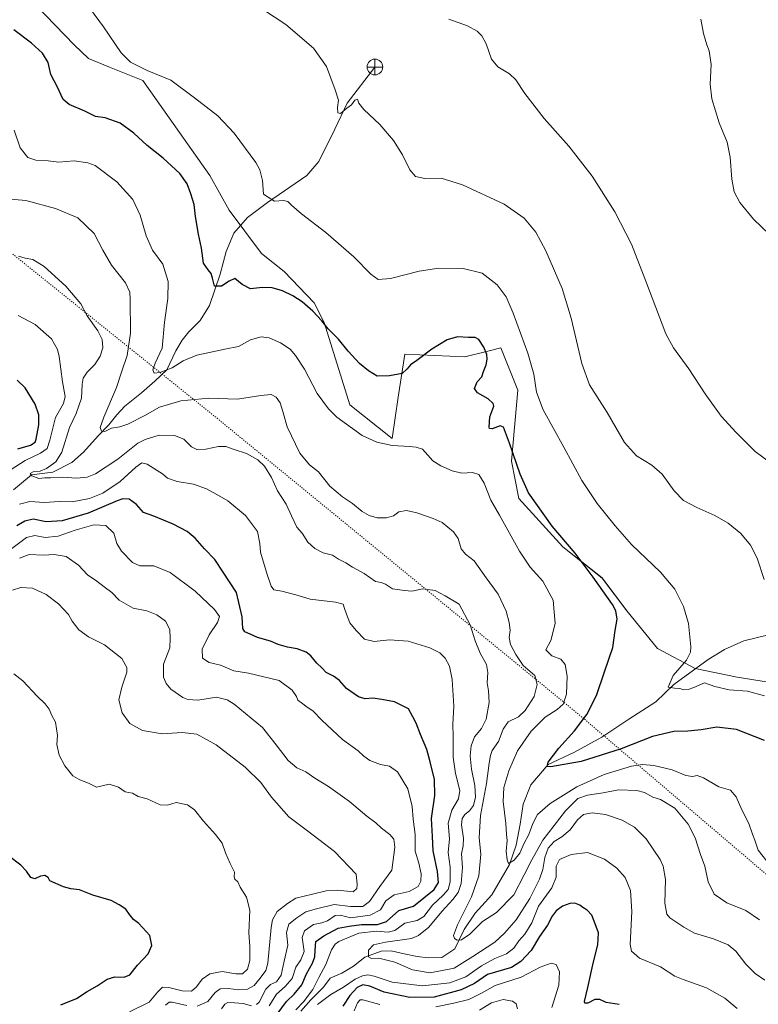
# Model space of a CAD drawing. Units: metres. Extents: x 594367 to 597854, y 4687428 to 4689790.
# Drawn here: x 594871 to 595222, y 4688476 to 4688945 of the extents above; entities that cross this region are included whole.
import ezdxf

# ---------------------------------------------------------------- set-up
doc = ezdxf.new("R2010")
doc.units = ezdxf.units.M
doc.header["$MEASUREMENT"] = 0
doc.linetypes.add('DGN Style 5', pattern=[1.153612, 0.494405, -0.659207])
for name, color, linetype, lineweight in [('Corriente natural lineal', 142, 'Continuous', 13), ('Cultivos herbáceos CxS', 92, 'Continuous', 0), ('Curva de nivel maestra', 30, 'Continuous', 30), ('Curva de nivel normal', 30, 'Continuous', 0), ('Matorral CxS', 135, 'Continuous', 0), ('Planta de tratamiento de residuos CxS', 135, 'Continuous', 0), ('Punto fluvial desagüe desconocido', 7, 'Continuous', 0), ('Vía pecuaria eje', 92, 'DGN Style 5', 0)]:
    doc.layers.add(name, color=color, linetype=linetype, lineweight=lineweight)

# ---------------------------------------------------------------- blocks, each defined once
blk = doc.blocks.new('*U7')
at = {"layer": 'Matorral CxS', "color": 135, "linetype": 'Continuous', "lineweight": 0}
blk.add_polyline3d([(594874.1159, 4688956.4143, 322.0872), (594896.6071, 4688932.8573, 321.9062), (594903.3383, 4688926.3615, 321.6811), (594913.4271, 4688922.3397, 320.9896), (594929.1965, 4688916.0289, 320.4812), (594961.1677, 4688870.7179, 322.5757), (594970.2807, 4688854.2679, 322.2939), (594985.7291, 4688833.6701, 322.8497), (594996.4985, 4688825.1417, 323.1117), (595010.8097, 4688810.2185, 324.0963), (595015.4701, 4688800.7947, 325.0038), (595027.7863, 4688761.6847, 327.7245), (595047.8411, 4688745.6217, 328.8806), (595050.8217, 4688765.3123, 326.4237), (595053.9209, 4688785.7857, 324.11), (595082.5313, 4688784.5289, 326.0528), (595092.8133, 4688787.0601, 325.0988), (595099.5873, 4688788.7277, 322.6544), (595107.6643, 4688768.5811, 322.4256), (595104.6157, 4688734.8405, 325.7124), (595108.1935, 4688717.1321, 326.9347), (595129.0391, 4688694.0993, 325.687), (595147.7947, 4688679.2767, 324.4047), (595159.5818, 4688663.6623, 324.1692), (595174.1327, 4688645.7297, 322.0663), (595192.0053, 4688636.2647, 318.8651), (595211.9785, 4688632.0573, 318.2987), (595230.8683, 4688629.0673, 317.9675)], dxfattribs=at)
blk = doc.blocks.new('5PFDES')
at = {"layer": 'Planta de tratamiento de residuos CxS', "color": 142, "linetype": 'Continuous', "lineweight": 13}
for p, q in [((-0.375, -0.002), (0.374, 0.001)), ((-0.002, 0.374), (0.001, -0.375))]:
    blk.add_line(p, q, dxfattribs=at)
blk.add_circle((0, 0), 0.374, dxfattribs=at)

msp = doc.modelspace()

# ---------------------------------------------------------------- linework, layer by layer
at = {"layer": 'Corriente natural lineal', "color": 142, "linetype": 'Continuous', "lineweight": 13}
for points in [[(594867.69, 4688721.29, 343.46), (594876.21, 4688728.34, 342.34), (594886.36, 4688729.61, 340.09), (594895.47, 4688734.24, 338.68), (594901.08, 4688739.2, 337.38), (594908.03, 4688746.94, 335.85), (594913.1, 4688752.15, 334.93), (594916.95, 4688756.86, 334.38), (594920.61, 4688760.97, 333.93), (594928.55, 4688767.33, 332.57), (594935, 4688772.85, 331.34), (594940.73, 4688778.3, 329.99), (594944.9, 4688787.35, 328.93), (594947.94, 4688792.36, 328.01), (594951.06, 4688796.35, 327.64), (594956.5, 4688801.8, 326.61), (594960.96, 4688808.94, 325.86), (594965.98, 4688823.75, 324.65), (594968.93, 4688834.66, 323.54), (594972.58, 4688843.36, 322.56), (594979.13, 4688850.8, 321.53), (594988.55, 4688857.92, 320.38), (595007.31, 4688870.8, 318.15), (595012.96, 4688877.43, 317.33), (595020.55, 4688892.74, 316.21), (595026.49, 4688905.14, 314.76), (595039.68, 4688922.37, 313.44)], [(595004.37, 4688473.14, 345.57), (595009.12, 4688478.58, 345.95), (595015.17, 4688484.57, 344.42), (595018.37, 4688488.94, 343.32), (595023.96, 4688491.26, 342.15), (595029.53, 4688494.62, 341.48), (595034.91, 4688498.84, 340.83), (595042.71, 4688501.72, 339.81), (595047.42, 4688501.93, 339.22), (595053.59, 4688500.46, 338.72), (595059.76, 4688499.26, 338.21), (595065.01, 4688498.56, 337.5), (595071.54, 4688498.8, 336.69), (595077.64, 4688502.83, 335.57), (595082.19, 4688512.06, 334.8), (595087.43, 4688519.87, 334.27), (595095.27, 4688528.5, 333.04), (595103.7, 4688542.95, 330.49), (595106.94, 4688552.17, 329.14), (595108.87, 4688562.14, 328.23), (595110.28, 4688571.72, 327.51), (595113.92, 4688580.94, 326.98), (595122.08, 4688590.55, 325.8), (595134.29, 4688596.25, 324.43), (595147.64, 4688603.54, 323.38), (595160.45, 4688612.13, 322.94), (595173.27, 4688620.32, 322.04), (595181.9, 4688628.61, 320.1), (595198.32, 4688640.53, 318.24), (595205.96, 4688645.24, 317.23), (595215.18, 4688649.32, 316.24), (595226.33, 4688652.15, 315.36)]]:
    msp.add_polyline3d(points, dxfattribs=at)
at = {"layer": 'Cultivos herbáceos CxS', "color": 92, "linetype": 'Continuous', "lineweight": 0}
msp.add_polyline3d([(595230.87, 4688629.07, 317.97), (595211.98, 4688632.06, 318.3), (595192.01, 4688636.26, 318.87), (595174.13, 4688645.73, 322.07), (595159.58, 4688663.66, 324.17), (595147.79, 4688679.28, 324.4), (595129.04, 4688694.1, 325.69), (595108.19, 4688717.13, 326.93), (595104.62, 4688734.84, 325.71), (595107.66, 4688768.58, 322.43), (595099.59, 4688788.73, 322.65), (595092.81, 4688787.06, 325.1), (595082.53, 4688784.53, 326.05), (595053.92, 4688785.79, 324.11), (595050.82, 4688765.31, 326.42), (595047.84, 4688745.62, 328.88), (595027.79, 4688761.68, 327.72), (595015.47, 4688800.79, 325), (595010.81, 4688810.22, 324.1), (594996.5, 4688825.14, 323.11), (594985.73, 4688833.67, 322.85), (594970.28, 4688854.27, 322.29), (594961.17, 4688870.72, 322.58), (594929.2, 4688916.03, 320.48), (594913.43, 4688922.34, 320.99), (594903.34, 4688926.36, 321.68), (594896.61, 4688932.86, 321.91), (594874.12, 4688956.41, 322.09)], dxfattribs=at)
msp.add_polyline3d([(595230.87, 4688629.07, 317.97), (595211.98, 4688632.06, 318.3), (595192.01, 4688636.26, 318.87), (595174.13, 4688645.73, 322.07), (595159.58, 4688663.66, 324.17), (595147.79, 4688679.28, 324.4), (595129.04, 4688694.1, 325.69), (595108.19, 4688717.13, 326.93), (595104.62, 4688734.84, 325.71), (595107.66, 4688768.58, 322.43), (595099.59, 4688788.73, 322.65), (595092.81, 4688787.06, 325.1), (595082.53, 4688784.53, 326.05), (595053.92, 4688785.79, 324.11), (595050.82, 4688765.31, 326.42), (595047.84, 4688745.62, 328.88), (595027.79, 4688761.68, 327.72), (595015.47, 4688800.79, 325), (595010.81, 4688810.22, 324.1), (594996.5, 4688825.14, 323.11), (594985.73, 4688833.67, 322.85), (594970.28, 4688854.27, 322.29), (594961.17, 4688870.72, 322.58), (594929.2, 4688916.03, 320.48), (594913.43, 4688922.34, 320.99), (594903.34, 4688926.36, 321.68), (594896.61, 4688932.86, 321.91), (594874.12, 4688956.41, 322.09)], dxfattribs=at)
at = {"layer": 'Curva de nivel maestra', "color": 30, "linetype": 'Continuous', "lineweight": 30, "flags": 128}
for points, elevation in [([(595225.12, 4688601.99), (595211.73, 4688607.27), (595202.4, 4688608.25), (595194.97, 4688607), (595188.65, 4688606.46), (595181.84, 4688606.28), (595171.72, 4688603.93), (595156.87, 4688598.08), (595137.83, 4688592.04), (595123.38, 4688589.47), (595121.65, 4688589.67), (595122.12, 4688591.71), (595127.21, 4688598.31), (595134.62, 4688606.6), (595140.54, 4688614.29), (595145.14, 4688623.35), (595148.96, 4688634.63), (595152.83, 4688646.17), (595153.93, 4688654.34), (595154.96, 4688659.67), (595154.34, 4688663.64), (595152.78, 4688666.64), (595143.5, 4688679.71), (595135.01, 4688691.06), (595124.01, 4688703.97), (595112.69, 4688719.82), (595108.83, 4688728.62), (595103.77, 4688743.46), (595100.9, 4688751.07), (595099.2, 4688751.7), (595095.44, 4688750.28), (595094.25, 4688750.33), (595094.03, 4688751.07), (595094.38, 4688755.92), (595096.19, 4688761.07), (595095.9, 4688762.34), (595093.58, 4688764.46), (595088.51, 4688767.4), (595087.02, 4688769.38), (595088.33, 4688772.57), (595090.55, 4688774.96), (595091.32, 4688777.46), (595092.56, 4688780.71), (595093.15, 4688783.34), (595092.98, 4688785.65), (595091.58, 4688789.08), (595089.06, 4688792.8), (595087.36, 4688793.76), (595084.19, 4688793.7), (595079.02, 4688794.07), (595074.02, 4688792.64), (595066.69, 4688788.18), (595059.66, 4688782.7), (595056.54, 4688780.7), (595054.96, 4688778.84), (595052.69, 4688776.53), (595046.69, 4688775.42), (595040.69, 4688775.32), (595036.68, 4688777.84), (595032.3, 4688781.4), (595027.01, 4688787.26), (595022.36, 4688792.93), (595017.41, 4688797.86), (595014.49, 4688801.59), (595010.09, 4688806.3), (595005.02, 4688810.68), (595000.56, 4688813.58), (594995.74, 4688815.84), (594990.86, 4688817.3), (594986.22, 4688817.46), (594980.52, 4688816.82), (594976.57, 4688818.88), (594973.07, 4688821.83), (594970.36, 4688820.49), (594966.68, 4688818.19), (594963.31, 4688818.04), (594962.39, 4688821.94), (594961.77, 4688824.15), (594960.36, 4688825.9), (594958.08, 4688829), (594957.23, 4688836.24), (594955.8, 4688842.88), (594954.29, 4688851.29), (594953.63, 4688856.98), (594952.02, 4688862.04), (594950.42, 4688866.83), (594946.85, 4688871.68), (594938.97, 4688878.95), (594931.38, 4688885.05), (594924.97, 4688890.98), (594918.4, 4688895.72), (594911.35, 4688898.13), (594906.68, 4688898.77), (594901.68, 4688901.41), (594894.18, 4688904.53), (594891.36, 4688906.92), (594888.61, 4688912.74), (594885.55, 4688918.88), (594884.18, 4688924.5), (594881.46, 4688928.95), (594876.28, 4688933.66), (594867.81, 4688940.03)], 325), ([(594869.74, 4688740.72), (594875.78, 4688742.41), (594877.95, 4688743.91), (594878.57, 4688745.33), (594879.77, 4688752.12), (594879.74, 4688756.9), (594878.08, 4688761.94), (594873.27, 4688769.79), (594869.51, 4688773.4)], 350), ([(594993.24, 4688471.76), (594997.67, 4688477.86), (595001.3, 4688481.36), (595004.96, 4688485.78), (595007.12, 4688491.01), (595009.97, 4688496.09), (595011.13, 4688498.98), (595011.3, 4688502.08), (595011.49, 4688506.28), (595015.36, 4688508.99), (595022.12, 4688512.7), (595027.4, 4688513.67), (595033.34, 4688514.37), (595040.92, 4688514.38), (595045.25, 4688515.92), (595051.02, 4688521.04), (595058.02, 4688523.13), (595063.02, 4688527.08), (595067.93, 4688531.1), (595069.86, 4688534.46), (595069.49, 4688539.69), (595067.34, 4688549.55), (595067.03, 4688556.24), (595066.62, 4688564.82), (595068.23, 4688575.74), (595068.04, 4688583.45), (595065.9, 4688591.87), (595064.39, 4688597.61), (595061.36, 4688604.75), (595059.33, 4688610.28), (595057.79, 4688613.28), (595055.7, 4688617.09), (595049.07, 4688620.35), (595043.02, 4688621.44), (595038.69, 4688622.06), (595035.02, 4688621.73), (595031.83, 4688622.77), (595026.23, 4688626.75), (595022.76, 4688630.5), (595020.04, 4688632.58), (595016.42, 4688634.29), (595014.35, 4688636.56), (595011.99, 4688638.82), (595009.26, 4688642.3), (595007.03, 4688644.03), (595002.74, 4688645.63), (594998.02, 4688646.4), (594993.69, 4688647.57), (594990.05, 4688649.27), (594983.74, 4688650.96), (594980.36, 4688652.58), (594977.81, 4688653.7), (594976.77, 4688655.32), (594976.53, 4688660.75), (594973.76, 4688672.31), (594967.54, 4688682.09), (594963.44, 4688688.04), (594958.6, 4688693.1), (594954.22, 4688698.29), (594950.41, 4688701.41), (594943.69, 4688704.91), (594934.48, 4688708.7), (594929.52, 4688710.4), (594926.23, 4688714.18), (594922.7, 4688716.86), (594919.69, 4688716.93), (594917, 4688716.01), (594903.28, 4688710.05), (594890.83, 4688706.44), (594883.24, 4688705.93), (594877.11, 4688707.23), (594873.04, 4688706.32), (594869.35, 4688704.05)], 350), ([(594890.25, 4688476.23), (594897.62, 4688479.19), (594902.75, 4688482.56), (594907.5, 4688485.23), (594912.28, 4688488.4), (594915.98, 4688489.54), (594920.39, 4688489.39), (594923.01, 4688490.44), (594926.76, 4688495.01), (594931.83, 4688500.44), (594933.61, 4688504.49), (594932.6, 4688509.14), (594927.41, 4688514.9), (594924.82, 4688516.85), (594922.91, 4688519.12), (594921.15, 4688521.7), (594917.98, 4688523.86), (594914.16, 4688525.9), (594905.51, 4688528.31), (594899.06, 4688530.93), (594895.06, 4688531.39), (594891.51, 4688532.39), (594884.93, 4688535.19), (594884.14, 4688536.74), (594882.63, 4688537.74), (594880.5, 4688537.39), (594877.85, 4688536.18), (594875.95, 4688536.83), (594873.93, 4688539.8), (594871.15, 4688542.6), (594865.4, 4688547.1)], 375), ([(595155.97, 4688476.3), (595149.78, 4688477.26), (595146.72, 4688478.83), (595144.36, 4688478.74), (595141.01, 4688477.04), (595139.54, 4688477.04), (595139.35, 4688477.78), (595141.06, 4688484.4), (595143.7, 4688496.63), (595145.7, 4688504.71), (595146.08, 4688510.4), (595144.55, 4688514.75), (595142.88, 4688518.84), (595140.68, 4688521.23), (595138.54, 4688522.5), (595137.14, 4688523.67), (595134.82, 4688524.64), (595132.36, 4688524.44), (595128.86, 4688523.08), (595125.97, 4688520.95), (595124.08, 4688518.46), (595121.73, 4688514.18), (595117.95, 4688508.72), (595114.02, 4688502.12), (595109.09, 4688496.84), (595104.69, 4688493.99), (595093.2, 4688490.59), (595087.03, 4688486.29), (595080.72, 4688483.28), (595067.9, 4688479.9), (595056.35, 4688479.74), (595044.1, 4688482.18), (595037.2, 4688485.08), (595033.87, 4688485.73), (595031.19, 4688484.4), (595027.76, 4688480.66), (595024.42, 4688475.63)], 350)]:
    msp.add_lwpolyline(points, dxfattribs=dict(at, elevation=elevation))
at = {"layer": 'Curva de nivel normal', "color": 30, "linetype": 'Continuous', "lineweight": 0, "flags": 128}
for points, elevation in [([(595225.13, 4688623.28), (595216.96, 4688625.38), (595208.21, 4688626.09), (595201.48, 4688627.65), (595196.43, 4688629.43), (595191.36, 4688627.26), (595188.69, 4688626.2), (595186.69, 4688626.14), (595184.7, 4688626.76), (595182.3, 4688626.85), (595179.29, 4688627.42), (595181.64, 4688632.83), (595187.89, 4688640.16), (595189.84, 4688644.03), (595190.02, 4688646.57), (595188.9, 4688657.63), (595186.59, 4688665.76), (595182.38, 4688673.93), (595175.61, 4688682.02), (595161.82, 4688695.17), (595154.07, 4688704.15), (595145.44, 4688714.65), (595138.11, 4688725.65), (595129.61, 4688741.48), (595119.74, 4688759.28), (595116.62, 4688767.72), (595115.32, 4688776.22), (595112.44, 4688786.23), (595105.51, 4688805.2), (595102.11, 4688813.06), (595097.84, 4688818.72), (595090.71, 4688824.25), (595081.7, 4688826.57), (595070.02, 4688826.69), (595060.69, 4688825.3), (595047.06, 4688821.79), (595041.16, 4688821.3), (595037.72, 4688823.79), (595029.57, 4688832.12), (595016.29, 4688843.6), (595004.71, 4688852.46), (594999.91, 4688856.61), (594998.3, 4688858.42), (594996.11, 4688858.8), (594991.92, 4688858.5), (594988.86, 4688860.41), (594986.6, 4688861.85), (594986.19, 4688868.46), (594984.9, 4688873.48), (594982.98, 4688876.9), (594972.77, 4688890.83), (594964.97, 4688899.08), (594953.84, 4688907.73), (594942.58, 4688916.13), (594931.24, 4688920.79), (594923.45, 4688924.67), (594918.91, 4688929.13), (594910.59, 4688941.48), (594895.48, 4688962.17)], 320), ([(595224.95, 4688678.54), (595221.52, 4688688.66), (595218.38, 4688694.93), (595213.86, 4688700.4), (595207.82, 4688705.43), (595201.48, 4688709.05), (595192.82, 4688712.79), (595186.48, 4688716.22), (595182.08, 4688720.74), (595176.33, 4688728.65), (595171.43, 4688732.97), (595164.11, 4688737.32), (595158.48, 4688743.7), (595150.13, 4688758.05), (595141.83, 4688771.2), (595138.1, 4688781.35), (595133.06, 4688802.94), (595128.74, 4688816.95), (595120.98, 4688834.93), (595116.2, 4688843.74), (595110.69, 4688850.52), (595101.23, 4688857.05), (595081.35, 4688866.38), (595071.19, 4688869.42), (595063.51, 4688869.33), (595059.02, 4688870.28), (595056.37, 4688873.39), (595052.8, 4688880.58), (595048.6, 4688887.48), (595042.09, 4688894.96), (595034.45, 4688902.11), (595032.09, 4688905.1), (595031.39, 4688907.14), (595030.14, 4688906.58), (595028.6, 4688904.42), (595026.36, 4688902.78), (595023.23, 4688900.31), (595022.02, 4688900.51), (595021.91, 4688903.11), (595022.29, 4688906.66), (595020.73, 4688911.46), (595016.66, 4688922.64), (595010.4, 4688931.27), (594997.26, 4688942.67), (594980.11, 4688953.79)], 315), ([(595235.13, 4688728.7), (595220.58, 4688739.4), (595211.64, 4688748.44), (595204.47, 4688756.29), (595196.85, 4688766.9), (595189.08, 4688778.84), (595181.83, 4688788.82), (595178.04, 4688795.47), (595168.62, 4688820.44), (595161.72, 4688838.03), (595153.89, 4688853.43), (595143.1, 4688870.39), (595131.91, 4688884.78), (595120.17, 4688897.93), (595110.97, 4688909.74), (595106.76, 4688916.21), (595103.64, 4688919.13), (595098.12, 4688922.54), (595095.14, 4688926.18), (595092.57, 4688933.42), (595090.63, 4688937.27), (595088.36, 4688939.5), (595083.69, 4688941.98), (595074.8, 4688945.17)], 310), ([(595230.86, 4688839.44), (595219.85, 4688849.97), (595213.29, 4688857.87), (595210.58, 4688862.92), (595209.44, 4688869.01), (595208.78, 4688879.53), (595207.26, 4688886.64), (595203.48, 4688895.75), (595199.93, 4688907.23), (595199.26, 4688914.14), (595199.72, 4688923.54), (595198.79, 4688930), (595197.66, 4688932.87), (595196.1, 4688938.27), (595194.73, 4688945.11)], 305), ([(595228.47, 4688541.6), (595221.98, 4688549.83), (595220.5, 4688554.55), (595219.28, 4688557.45), (595217.55, 4688562.45), (595214.31, 4688568.95), (595211.56, 4688575.17), (595208.85, 4688578.27), (595206.67, 4688579.01), (595203.28, 4688579.91), (595196.1, 4688584.13), (595193.07, 4688585.27), (595190.78, 4688584.79), (595187.64, 4688585.36), (595181.15, 4688588), (595172.33, 4688590.11), (595166.94, 4688590.62), (595161.84, 4688589.8), (595148.69, 4688585.82), (595135.74, 4688579.94), (595123.02, 4688572.07), (595117.03, 4688566.73), (595114.78, 4688562.54), (595112.9, 4688557.23), (595110.6, 4688552.77), (595108.56, 4688548.39), (595105.98, 4688545.09), (595103.24, 4688543.52), (595102.54, 4688545.22), (595102.06, 4688549.27), (595102.63, 4688554.42), (595102.34, 4688557.28), (595101.9, 4688562.5), (595100.67, 4688572.97), (595101.01, 4688579.58), (595103.39, 4688587.54), (595107.6, 4688596.98), (595113.96, 4688606.38), (595120.63, 4688613.15), (595126.36, 4688616.71), (595129.29, 4688619.23), (595130.88, 4688624.01), (595131.12, 4688632.59), (595130.19, 4688638.07), (595128.14, 4688640.69), (595123.94, 4688642.32), (595121.02, 4688645.09), (595123.37, 4688649.57), (595125.41, 4688657.65), (595124.43, 4688668.77), (595119.6, 4688677.81), (595113.55, 4688684.43), (595108.53, 4688692), (595098.99, 4688709.17), (595094.83, 4688716.35), (595091.63, 4688724.36), (595089.12, 4688728.48), (595086.1, 4688729.43), (595081.02, 4688729.22), (595076.36, 4688730.3), (595071.04, 4688732.71), (595067.16, 4688735.02), (595064.87, 4688737.74), (595062.38, 4688740.54), (595059.28, 4688741.51), (595056.13, 4688741.79), (595047.81, 4688742.35), (595040.67, 4688743.88), (595033.55, 4688747.07), (595021.56, 4688755.82), (595017.54, 4688759.77), (595012.27, 4688767.08), (595006.14, 4688778.69), (595001.97, 4688785.18), (594999.28, 4688788.16), (594994.81, 4688791.18), (594989.32, 4688793.52), (594985.62, 4688794.03), (594980.55, 4688792.54), (594974.84, 4688789.42), (594968.21, 4688788.1), (594955.02, 4688785.24), (594948.48, 4688782.58), (594943.19, 4688779.2), (594937.41, 4688777.03), (594934.61, 4688776.8), (594933.99, 4688778.25), (594935.14, 4688781.51), (594938.43, 4688788.69), (594939.6, 4688801.03), (594941.11, 4688812.18), (594941.3, 4688820.29), (594938.7, 4688828.51), (594933.87, 4688835.29), (594930.77, 4688842), (594927.97, 4688851.9), (594924.46, 4688859.35), (594916.9, 4688867.68), (594906.61, 4688875.5), (594903.08, 4688876.86), (594896.53, 4688877.68), (594889.23, 4688877.03), (594884.2, 4688877.7), (594878.4, 4688878.12), (594874.47, 4688879.36), (594870.92, 4688883.97), (594868.09, 4688892.32)], 330), ([(595222.75, 4688516.62), (595216.18, 4688521.04), (595207.15, 4688524.68), (595201.04, 4688528.9), (595198.27, 4688534.8), (595196.64, 4688542.17), (595194.63, 4688547.8), (595192.07, 4688555.6), (595188.66, 4688562.2), (595182.35, 4688569.84), (595175.6, 4688573.91), (595171.89, 4688575.04), (595167.98, 4688577.18), (595164.25, 4688578.12), (595155.59, 4688578.45), (595148.3, 4688577.1), (595140.78, 4688576.01), (595136.23, 4688574.43), (595130.3, 4688568.57), (595119.55, 4688554.56), (595114.35, 4688545.22), (595110.69, 4688538.14), (595105.73, 4688528.54), (595097.51, 4688520.14), (595090.89, 4688515.89), (595084.88, 4688509.88), (595080.91, 4688507.16), (595078.76, 4688506.96), (595077.58, 4688507.76), (595077.06, 4688509.2), (595079.04, 4688514.26), (595085.65, 4688527.55), (595089.18, 4688537.58), (595090.1, 4688547.84), (595089.23, 4688555.66), (595089.92, 4688566.26), (595092.72, 4688581.47), (595094.09, 4688591.17), (595094.75, 4688594.8), (595095.4, 4688597.23), (595098.55, 4688601.42), (595100.66, 4688607.33), (595103.04, 4688610.84), (595107.94, 4688613.26), (595111.21, 4688616.18), (595115.43, 4688622.87), (595116.83, 4688628.66), (595115.71, 4688632.9), (595110.28, 4688637.72), (595106.68, 4688642.81), (595104.24, 4688647.66), (595103.62, 4688651.01), (595104.01, 4688654.43), (595103.58, 4688658.16), (595102.07, 4688663.55), (595098.33, 4688671.52), (595092.69, 4688679.38), (595086.86, 4688687.4), (595082.76, 4688690.56), (595080.7, 4688693.2), (595079.24, 4688698.08), (595077.12, 4688701.21), (595071.61, 4688705.64), (595067.36, 4688707.52), (595059.69, 4688710.34), (595054.72, 4688711.36), (595051.13, 4688710.72), (595048.51, 4688708.8), (595045.2, 4688707.83), (595040.83, 4688707.96), (595036.96, 4688708.99), (595033.68, 4688710.89), (595029.07, 4688714.7), (595024.29, 4688717.82), (595018.27, 4688722.89), (595012.9, 4688729.77), (595008.54, 4688733.04), (595003.98, 4688738.71), (594997.86, 4688751.17), (594995.82, 4688758.56), (594994.56, 4688762.66), (594992.68, 4688765.26), (594990.35, 4688766.56), (594985.35, 4688766.07), (594974.35, 4688764.32), (594960.68, 4688764.89), (594947.29, 4688763.63), (594937.19, 4688760.52), (594930.22, 4688756.65), (594922.08, 4688752.48), (594918.27, 4688751.13), (594914.37, 4688750.53), (594911.1, 4688749.01), (594909.65, 4688749.17), (594908.92, 4688750.87), (594910.69, 4688755.8), (594916.74, 4688769.89), (594919.18, 4688777.63), (594921.86, 4688785.09), (594923.33, 4688795.83), (594923.3, 4688812), (594923, 4688815.31), (594921.07, 4688819.69), (594914.42, 4688828.18), (594910.24, 4688835.28), (594906.11, 4688843.17), (594898.39, 4688850.69), (594887.7, 4688855.14), (594873.56, 4688858.92), (594862.76, 4688859.86)], 335), ([(595225.29, 4688487.88), (595220.58, 4688491.05), (595216.12, 4688495.56), (595211.35, 4688501.81), (595207.84, 4688504.71), (595200.82, 4688507.61), (595191.67, 4688510.36), (595186.67, 4688513.2), (595179.94, 4688517.55), (595178.53, 4688519.4), (595177.58, 4688524.52), (595177.98, 4688535.84), (595176.84, 4688542.19), (595175.43, 4688545.3), (595168.7, 4688555.16), (595163.12, 4688560.67), (595157.27, 4688564.06), (595149.43, 4688566.77), (595143.06, 4688567.48), (595138.92, 4688566.7), (595136.14, 4688564.23), (595132.55, 4688559.41), (595128.67, 4688556.16), (595124.9, 4688553.89), (595122.15, 4688550.77), (595120.51, 4688546.37), (595119.55, 4688540.53), (595118.02, 4688535.93), (595113.44, 4688526.75), (595106.88, 4688516.58), (595101.36, 4688510.24), (595096.75, 4688505.96), (595086.26, 4688499.22), (595077.42, 4688493.63), (595065.92, 4688491.47), (595057.6, 4688492.8), (595049.08, 4688496.59), (595041.58, 4688498.36), (595038.04, 4688498.21), (595036.55, 4688499.08), (595036.65, 4688502.18), (595039.05, 4688504.77), (595044.72, 4688505.98), (595057.16, 4688507.74), (595060.46, 4688509.15), (595065.26, 4688513.22), (595071.45, 4688520.56), (595076.71, 4688526.34), (595079.29, 4688529.71), (595080.77, 4688533.97), (595081.3, 4688541.5), (595080.84, 4688548.04), (595081.71, 4688551.92), (595081.84, 4688555.41), (595080.87, 4688561.81), (595081.14, 4688564.9), (595082.52, 4688566.8), (595084.64, 4688568.48), (595086.52, 4688571.02), (595087.5, 4688575.02), (595087.23, 4688580.51), (595085.6, 4688588.39), (595085.04, 4688594.69), (595085.54, 4688599.5), (595087.14, 4688603.64), (595090.36, 4688607.61), (595092.65, 4688612.05), (595093.99, 4688620.08), (595093.71, 4688625.64), (595093.09, 4688629.47), (595093.47, 4688634.36), (595092.75, 4688638.13), (595089.76, 4688643.52), (595087.41, 4688649.36), (595085, 4688657.07), (595079.7, 4688666.9), (595073.1, 4688670.86), (595068.31, 4688673.37), (595062.5, 4688674.12), (595057.31, 4688673.01), (595053.8, 4688673.29), (595048.11, 4688674.07), (595044.76, 4688676.38), (595042.65, 4688677.2), (595039.92, 4688677.68), (595034.61, 4688681.36), (595029.07, 4688684.42), (595025.92, 4688686.46), (595022.39, 4688688.26), (595019.57, 4688690.14), (595014.98, 4688691.32), (595011.04, 4688693.28), (595007.82, 4688696.36), (595005, 4688700.55), (595002.48, 4688703.51), (594999.92, 4688708.78), (594997.46, 4688714.48), (594993.29, 4688720.77), (594990.53, 4688727.07), (594987.17, 4688732.46), (594984.04, 4688735.54), (594978.6, 4688738.55), (594972.68, 4688740.45), (594968.81, 4688741.9), (594965.19, 4688741.86), (594959.22, 4688740.61), (594955.01, 4688740.46), (594952.35, 4688741.69), (594948.72, 4688745.25), (594944.36, 4688747.07), (594937.06, 4688747.2), (594930.38, 4688745.23), (594926.85, 4688743.36), (594917.35, 4688735.84), (594906.73, 4688728.87), (594902.81, 4688727.31), (594897.78, 4688726.79), (594890.94, 4688727.26), (594885.35, 4688726.86), (594882.57, 4688726.92), (594879.76, 4688726.69), (594876.42, 4688727.85), (594875.68, 4688728.92), (594877.13, 4688729.8), (594880.35, 4688730.17), (594883.35, 4688731.34), (594887.92, 4688734.47), (594890.64, 4688739.21), (594894.32, 4688750.9), (594897.59, 4688757.57), (594900.14, 4688764.83), (594900.41, 4688771.52), (594900.87, 4688774.41), (594902.72, 4688777.13), (594906.35, 4688780.9), (594908.97, 4688784.87), (594910.2, 4688788.77), (594909.95, 4688792.68), (594907.79, 4688796.8), (594902.84, 4688804.06), (594899.73, 4688809.75), (594892.54, 4688818.09), (594882.33, 4688827.55), (594876.93, 4688830.82), (594873.22, 4688831.36), (594870.06, 4688832.32)], 340), ([(594869.94, 4688804.16), (594878.06, 4688799.95), (594885.8, 4688793.02), (594888.61, 4688787.91), (594889.44, 4688784.66), (594891.04, 4688772.6), (594892.31, 4688765.61), (594891.46, 4688762.23), (594887.72, 4688755.57), (594885.05, 4688744.9), (594883.7, 4688740.9), (594880.62, 4688738.61), (594873.2, 4688735.15), (594866.62, 4688730.87)], 345), ([(594870.64, 4688714.39), (594875.43, 4688715.69), (594882.52, 4688715.27), (594889.38, 4688715.63), (594895.55, 4688715.55), (594903.89, 4688717.03), (594910.15, 4688719.58), (594918.54, 4688725.25), (594925.99, 4688732.06), (594928.76, 4688734), (594931.35, 4688733.36), (594936.01, 4688730.43), (594938.68, 4688728.82), (594941.04, 4688726.74), (594945.65, 4688725.15), (594953.34, 4688723.9), (594959.55, 4688721.77), (594964.46, 4688719.04), (594969.7, 4688716.02), (594978.18, 4688709.09), (594983.84, 4688701.39), (594984.88, 4688695.76), (594985.2, 4688691.63), (594988.46, 4688680.9), (594990.27, 4688675.44), (594991.56, 4688673.61), (594995.43, 4688673.04), (595002.04, 4688671.27), (595008.88, 4688669.16), (595020.91, 4688667.79), (595024.61, 4688666.78), (595025.15, 4688664.84), (595026.21, 4688662.04), (595027.74, 4688657.92), (595030.81, 4688654.32), (595034.66, 4688650.23), (595039.25, 4688649.09), (595046.66, 4688649.83), (595055.48, 4688649.22), (595065.84, 4688646.04), (595070.55, 4688643.74), (595073.06, 4688641.1), (595075.09, 4688637.32), (595076.51, 4688630.99), (595077.24, 4688618.23), (595076.76, 4688609.62), (595076.88, 4688603.8), (595076.94, 4688593.99), (595078.04, 4688586.24), (595080.12, 4688578.23), (595079.5, 4688574.23), (595076.34, 4688568.9), (595074.6, 4688562.57), (595075.15, 4688555.23), (595074.6, 4688548.73), (595075.42, 4688541.73), (595075.52, 4688534.73), (595074.57, 4688531.12), (595072.2, 4688528.41), (595067.07, 4688523.66), (595063.02, 4688518.31), (595059.84, 4688516.33), (595053.97, 4688515.04), (595049.2, 4688511.64), (595046.03, 4688510.72), (595040.36, 4688511.29), (595032.02, 4688510.35), (595022.45, 4688506.3), (595020.72, 4688505.12), (595019.02, 4688502.41), (595016.27, 4688495.34), (595012.98, 4688489.14), (595010.12, 4688483.44), (595005.71, 4688477.69), (595001.98, 4688473.79)], 345), ([(594865.01, 4688691.95), (594873.82, 4688698.56), (594877.93, 4688699.43), (594882.82, 4688698.5), (594889.01, 4688699.17), (594897.01, 4688702.06), (594905.87, 4688704.52), (594911.66, 4688704.25), (594915.41, 4688700.59), (594916.91, 4688695.67), (594919.1, 4688692.02), (594924.27, 4688686.58), (594927.75, 4688685.06), (594934.42, 4688685.02), (594942.31, 4688681.96), (594954.15, 4688673), (594963.38, 4688664.24), (594965.7, 4688660.9), (594964.8, 4688658.14), (594960.82, 4688652.17), (594957.41, 4688645.47), (594957.57, 4688641.21), (594960.87, 4688639.03), (594966.2, 4688637.75), (594972.54, 4688635.1), (594979.53, 4688634.02), (594994.09, 4688630.48), (595000.26, 4688625.87), (595002.34, 4688622.88), (595002.99, 4688621.09), (595004.8, 4688619.9), (595007.39, 4688617.82), (595010.19, 4688616.07), (595014.46, 4688611.67), (595024.26, 4688602.42), (595031.66, 4688597.04), (595034.38, 4688594.49), (595037.28, 4688592.51), (595042.36, 4688590.62), (595046.59, 4688589.75), (595050.5, 4688587.01), (595055.31, 4688578.97), (595057.4, 4688570.58), (595057.86, 4688564.51), (595058.86, 4688557.26), (595058.89, 4688549.25), (595060.5, 4688543.68), (595061.69, 4688538.54), (595061.6, 4688535.04), (595060.2, 4688532.48), (595055.9, 4688530.09), (595048.88, 4688528.56), (595044.9, 4688525.62), (595042.36, 4688521.36), (595037.38, 4688518.86), (595028.08, 4688517.56), (595023.33, 4688518.85), (595020.78, 4688518.78), (595017.15, 4688516.21), (595014.5, 4688515.22), (595010.53, 4688514.49), (595006.24, 4688511.36), (595005.14, 4688508.19), (595005.94, 4688501.64), (595004.5, 4688497.56), (595002.03, 4688494.21), (595000.27, 4688488.8), (594997, 4688484.98), (594992.84, 4688481.34), (594989.42, 4688475.75)], 355), ([(594870.63, 4688688.75), (594875.14, 4688690.4), (594881.96, 4688690.17), (594887.01, 4688690.46), (594892.76, 4688689.43), (594898.67, 4688685.33), (594902.92, 4688680.74), (594907.34, 4688677.79), (594910.9, 4688675.09), (594914.45, 4688672.45), (594918.02, 4688668.77), (594924.59, 4688665), (594931.18, 4688663.64), (594935.91, 4688661.8), (594940.08, 4688658.69), (594942.02, 4688654.8), (594942.33, 4688650.56), (594942.03, 4688646.07), (594939.09, 4688638.24), (594939.05, 4688632.08), (594940.33, 4688629.11), (594942.59, 4688626.4), (594948.25, 4688622.4), (594950.71, 4688621.43), (594955.48, 4688621.22), (594964.3, 4688622.56), (594969.41, 4688621.35), (594972.74, 4688619.25), (594986.24, 4688608.2), (594992.76, 4688599.98), (594998.47, 4688592.41), (595002.56, 4688589.02), (595006.87, 4688587.01), (595011.08, 4688584.08), (595017.59, 4688580.04), (595027.61, 4688572.9), (595035.89, 4688565.94), (595040.16, 4688562.73), (595042.83, 4688560.28), (595046.7, 4688557.19), (595048.62, 4688555.07), (595049.1, 4688551.28), (595047.71, 4688540.32), (595041.96, 4688532.44), (595037.15, 4688525.41), (595033.88, 4688522.96), (595028.08, 4688522.97), (595020.35, 4688523.99), (595011.92, 4688521.84), (595006.75, 4688520.5), (595002.6, 4688517.68), (594998.73, 4688514.66), (594997.55, 4688510.56), (594998.18, 4688504.56), (594996.43, 4688497.02), (594995.15, 4688490.39), (594992.93, 4688487.2), (594990.06, 4688485.96), (594987.82, 4688483.64), (594984.63, 4688477.54), (594983.41, 4688476.3)], 360), ([(594955.1, 4688475.66), (594960.21, 4688477.88), (594963.63, 4688482.12), (594966.1, 4688483.78), (594970.05, 4688483.93), (594974.79, 4688483.34), (594979.12, 4688483.74), (594982.19, 4688485.36), (594985.09, 4688488.94), (594987.72, 4688492.53), (594988.79, 4688496.09), (594990.25, 4688512.97), (594990.92, 4688516.71), (594993.2, 4688520.66), (594998.02, 4688524.44), (595002.02, 4688527.02), (595010.02, 4688528.83), (595016.43, 4688530.46), (595021.98, 4688530.8), (595029.37, 4688530.04), (595031.06, 4688531.57), (595031.26, 4688533.44), (595030.69, 4688538.3), (595020.42, 4688549.17), (595012.96, 4688554.86), (595007.63, 4688559.06), (594998.71, 4688565.66), (594990.41, 4688574.99), (594985.46, 4688582.01), (594977.94, 4688589.25), (594964.2, 4688599.86), (594955.01, 4688604.96), (594947.95, 4688605.83), (594938.37, 4688605.15), (594929.06, 4688606.76), (594923.03, 4688610.1), (594919.4, 4688615.15), (594917.85, 4688621.31), (594919.21, 4688627.34), (594921.68, 4688634.52), (594921.6, 4688636.72), (594919.18, 4688640.95), (594910.97, 4688647.44), (594903.35, 4688651.26), (594898.74, 4688654.58), (594895.6, 4688658.75), (594893.83, 4688661.88), (594889.12, 4688667.05), (594883.2, 4688671.45), (594876.79, 4688674.44), (594871.23, 4688674.8), (594867.2, 4688673.46)], 365), ([(594922.98, 4688472.81), (594932.28, 4688477.45), (594936.16, 4688482.2), (594938.63, 4688484.55), (594941.68, 4688484.47), (594948.01, 4688482.86), (594952.35, 4688482.76), (594954.8, 4688484.76), (594957.47, 4688488.48), (594961.13, 4688490.92), (594966.96, 4688492.01), (594973.45, 4688490.94), (594976.6, 4688491.02), (594979.06, 4688493.13), (594980.2, 4688497.29), (594980.19, 4688503.95), (594979.74, 4688510.5), (594980.09, 4688521.27), (594978.58, 4688527.42), (594975.64, 4688532.27), (594974.41, 4688534.74), (594972.97, 4688535.97), (594972.63, 4688537.08), (594972.81, 4688539.29), (594970.76, 4688543.44), (594968.58, 4688548.53), (594966.97, 4688553.14), (594963.9, 4688557.29), (594958.04, 4688563.55), (594953.8, 4688569.02), (594950.49, 4688571.37), (594945.19, 4688572.41), (594940.99, 4688571.21), (594937.47, 4688571.36), (594931.3, 4688574.17), (594927.01, 4688575.26), (594924.34, 4688576.9), (594920.84, 4688577.48), (594917.62, 4688579.84), (594913.3, 4688581.18), (594907.26, 4688579.82), (594903.46, 4688581.68), (594899.29, 4688583.18), (594895.96, 4688585.18), (594892.09, 4688589.89), (594889.42, 4688594.94), (594888.28, 4688600.02), (594888.67, 4688604.35), (594887.76, 4688610.64), (594885.92, 4688613.89), (594884.69, 4688616.91), (594882.79, 4688619.34), (594878.9, 4688623.12), (594872.15, 4688630.37), (594867.86, 4688633.74)], 370), ([(595012.36, 4688476.31), (595018.69, 4688481.15), (595024.69, 4688484.6), (595030.22, 4688488.49), (595033.77, 4688490.01), (595036.32, 4688490.52), (595039.32, 4688489.86), (595047.92, 4688487.04), (595062.33, 4688485.2), (595075.27, 4688486.71), (595083, 4688489.57), (595090.36, 4688494.73), (595096.69, 4688498.22), (595102.24, 4688500.42), (595105.8, 4688503.12), (595108.2, 4688506.61), (595110.95, 4688509.78), (595114.36, 4688515.28), (595117.54, 4688523.22), (595123.82, 4688531.81), (595125.93, 4688536.9), (595125.94, 4688542.24), (595127.52, 4688545.41), (595133.02, 4688547.69), (595140.82, 4688548.69), (595148.91, 4688545.58), (595154.72, 4688541.25), (595158.69, 4688536.74), (595161.33, 4688530.56), (595161.95, 4688520.66), (595161.07, 4688504.93), (595161.74, 4688501.72), (595165.58, 4688498.41), (595175.62, 4688494.33), (595182.32, 4688489.82), (595186.38, 4688488.25), (595190.78, 4688486.65), (595197.48, 4688484.35), (595206.11, 4688479.31), (595212.09, 4688474.55)], 345), ([(595068.71, 4688475.24), (595077.16, 4688476.94), (595084.39, 4688478.69), (595090.44, 4688481.8), (595096.96, 4688485.36), (595109.25, 4688489.32), (595118.29, 4688494.21), (595123.57, 4688496.1), (595125.9, 4688495.44), (595127.57, 4688491.92), (595127.14, 4688485.61), (595123.87, 4688474.92)], 355), ([(594939.98, 4688476.1), (594941.73, 4688477.49), (594943.19, 4688477.47), (594950.23, 4688475.84)], 365), ([(594980.9, 4688475.68), (594976.99, 4688476.87), (594972.9, 4688477.11), (594969.72, 4688477.33), (594968.19, 4688476.51), (594966.62, 4688474.26)], 360), ([(595029.87, 4688473.35), (595031.42, 4688477.19), (595032.66, 4688478.67), (595033.98, 4688478.66), (595041.98, 4688476.3)], 355), ([(595089.48, 4688473.63), (595095.18, 4688477.12), (595100.65, 4688478.74), (595105.08, 4688477.97), (595106.85, 4688476.73), (595107.58, 4688474.35)], 360)]:
    msp.add_lwpolyline(points, dxfattribs=dict(at, elevation=elevation))
at = {"layer": 'Matorral CxS', "color": 135, "linetype": 'Continuous', "lineweight": 0}
msp.add_polyline3d([(595230.87, 4688629.07, 317.97), (595211.98, 4688632.06, 318.3), (595192.01, 4688636.26, 318.87), (595174.13, 4688645.73, 322.07), (595159.58, 4688663.66, 324.17), (595147.79, 4688679.28, 324.4), (595129.04, 4688694.1, 325.69), (595108.19, 4688717.13, 326.93), (595104.62, 4688734.84, 325.71), (595107.66, 4688768.58, 322.43), (595099.59, 4688788.73, 322.65), (595092.81, 4688787.06, 325.1), (595082.53, 4688784.53, 326.05), (595053.92, 4688785.79, 324.11), (595050.82, 4688765.31, 326.42), (595047.84, 4688745.62, 328.88), (595027.79, 4688761.68, 327.72), (595015.47, 4688800.79, 325), (595010.81, 4688810.22, 324.1), (594996.5, 4688825.14, 323.11), (594985.73, 4688833.67, 322.85), (594970.28, 4688854.27, 322.29), (594961.17, 4688870.72, 322.58), (594929.2, 4688916.03, 320.48), (594913.43, 4688922.34, 320.99), (594903.34, 4688926.36, 321.68), (594896.61, 4688932.86, 321.91), (594874.12, 4688956.41, 322.09)], dxfattribs=at)
at = {"layer": 'Vía pecuaria eje', "color": 92, "linetype": 'DGN Style 5', "lineweight": 0}
msp.add_polyline3d([(594372.97, 4689277.73, 341.06), (594454.4, 4689196.35, 339.95), (594623.92, 4689034.76, 346.7), (594776.48, 4688906.37, 339.71), (594964.61, 4688755.24, 336.7), (595138.57, 4688612.8, 325.48), (595241.71, 4688524.81, 330.92), (595328.49, 4688448.13, 330.89), (595412.76, 4688372.71, 329.27), (595559.24, 4688266.61, 318.05), (595638.48, 4688205.01, 326.98), (595724, 4688143.42, 326), (595885.4, 4688014.78, 317.91), (595955.83, 4687956.95, 319.56), (596017.46, 4687899.13, 317.95), (596082.86, 4687818.68, 322.14), (596226.83, 4687684.86, 319.44), (596270.85, 4687648.4, 319.58)], dxfattribs=at)

# ---------------------------------------------------------------- block references
at = {"layer": 'Matorral CxS', "color": 135, "linetype": 'Continuous', "lineweight": 0}
msp.add_blockref('*U7', (0, 0), dxfattribs=at)
at = {"layer": 'Punto fluvial desagüe desconocido', "color": 7, "linetype": 'Continuous', "lineweight": 0, "xscale": 10, "yscale": 10, "zscale": 10}
msp.add_blockref('5PFDES', (595039.68, 4688922.37, 313.44), dxfattribs=at)

doc.saveas('drawing.dxf')
